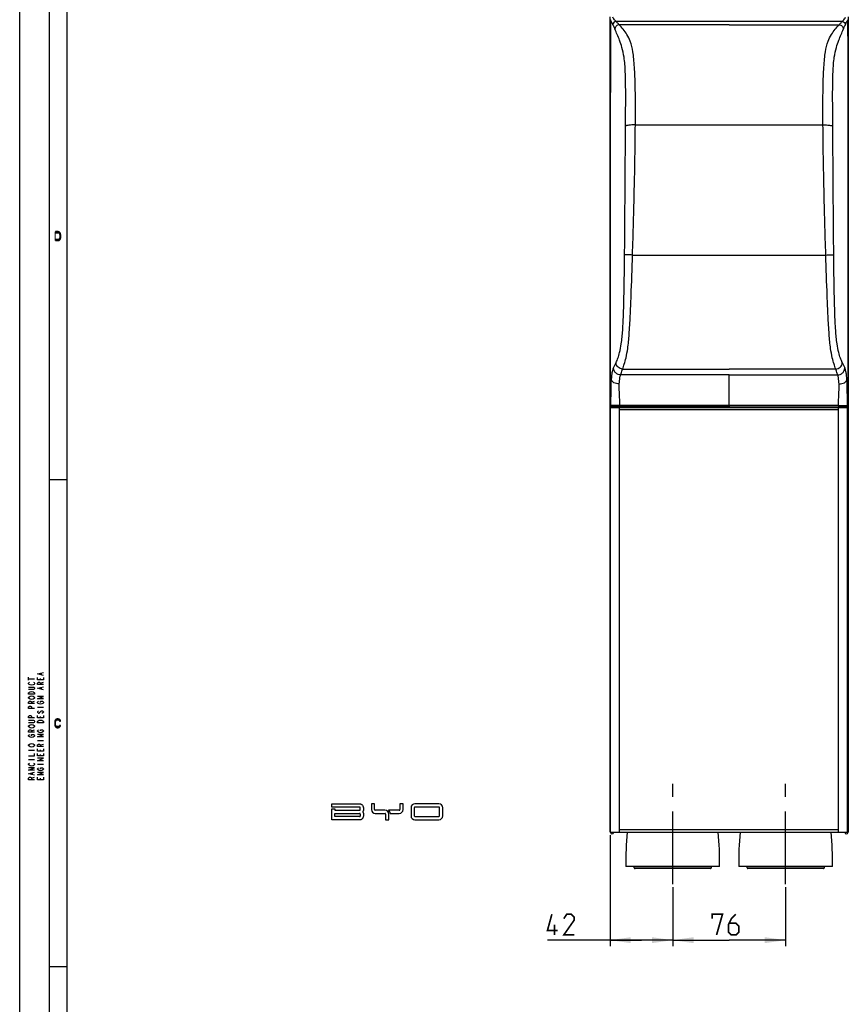
# Model space of a CAD drawing. Units: millimetres. Extents: x 0 to 594, y 0 to 420.
# Drawn here: x 0 to 139, y 163 to 328 of the extents above; entities that cross this region are included whole.
import ezdxf

# ---------------------------------------------------------------- set-up
doc = ezdxf.new("R2010")
doc.units = ezdxf.units.MM
doc.header["$LTSCALE"] = 32.67
doc.linetypes.add('CENTER', pattern=[0.6, 0.375, -0.075, 0.075, -0.075])
doc.layers.get('0').update_dxf_attribs({"linetype": 'CONTINUOUS'})
doc.layers.add('DEFAULT_1', color=7, linetype='CENTER')
doc.styles.get("Standard").update_dxf_attribs({"font": 'txt', "width": 0.85})
doc.dimstyles.new('DIMSTYLE_1', dxfattribs={"dimtxt": 3.5, "dimasz": 3.5, "dimexe": 1, "dimexo": 0.5, "dimgap": 0.875, "dimtad": 1, "dimdec": 0, "dimlfac": 4, "dimdsep": 46, "dimtxsty": 'Standard', "dimblk": '_FILLED', "dimblk1": '_FILLED', "dimblk2": '_FILLED', "dimcen": 0.09, "dimadec": 0, "dimazin": 2, "dimtp": 0.3, "dimtm": 0.3, "dimtfac": 1, "dimtdec": 0, "dimtofl": 0, "dimtmove": 0, "dimatfit": 3, "dimldrblk": '_FILLED', "dimfxl": 1, "dimtolj": 1, "dimarcsym": 0})
doc.dimstyles.new('DIMSTYLE_2', dxfattribs={"dimtxt": 3.5, "dimasz": 3.5, "dimexe": 1, "dimexo": 0.5, "dimgap": 0.875, "dimtad": 1, "dimlfac": 4, "dimdsep": 46, "dimtxsty": 'Standard', "dimblk": '_FILLED', "dimblk1": '_FILLED', "dimblk2": '_FILLED', "dimcen": 0.09, "dimazin": 2, "dimtp": 0.3, "dimtm": 0.3, "dimtfac": 1, "dimtofl": 0, "dimtmove": 0, "dimatfit": 3, "dimldrblk": '_FILLED', "dimfxl": 1, "dimtolj": 1, "dimarcsym": 0})

# ---------------------------------------------------------------- blocks, each defined once
blk = doc.blocks.new('_FILLED')
at = {"color": 0, "linetype": 'ByBlock'}
blk.add_solid([(0, 0), (-1, 0.143), (-1, -0.143)], dxfattribs=at)
blk = doc.blocks.new('*D1')
at = {"color": 2, "linetype": 'Continuous', "transparency": 16777216}
for p, q in [((99.36, 191.16), (99.36, 172.49)), ((109.91, 182.41), (109.91, 172.49)), ((104.64, 173.49), (88.82, 173.49)), ((99.36, 173.49), (104.64, 173.49)), ((109.91, 173.49), (104.64, 173.49))]:
    blk.add_line(p, q, dxfattribs=at)
at = {"color": 2, "linetype": 'Continuous', "transparency": 16777216, "xscale": 3.5, "yscale": 3.5, "zscale": 3.5, "rotation": 180}
blk.add_blockref('_FILLED', (99.36, 173.49), dxfattribs=at)
at = {"color": 2, "linetype": 'Continuous', "transparency": 16777216, "xscale": 3.5, "yscale": 3.5, "zscale": 3.5}
blk.add_blockref('_FILLED', (109.91, 173.49), dxfattribs=at)
blk = doc.blocks.new('*D2')
at = {"color": 2, "linetype": 'Continuous', "transparency": 16777216}
for p, q in [((109.91, 182.41), (109.91, 172.49)), ((128.91, 182.41), (128.91, 172.49)), ((109.91, 173.49), (119.41, 173.49)), ((128.91, 173.49), (119.41, 173.49))]:
    blk.add_line(p, q, dxfattribs=at)
at = {"color": 2, "linetype": 'Continuous', "transparency": 16777216, "xscale": 3.5, "yscale": 3.5, "zscale": 3.5, "rotation": 180}
blk.add_blockref('_FILLED', (109.91, 173.49), dxfattribs=at)
at = {"color": 2, "linetype": 'Continuous', "transparency": 16777216, "xscale": 3.5, "yscale": 3.5, "zscale": 3.5}
blk.add_blockref('_FILLED', (128.91, 173.49), dxfattribs=at)

msp = doc.modelspace()

# ---------------------------------------------------------------- hatches: boundary and pattern name
at = {"linetype": 'Continuous'}
for points in [[(6.05, 291.25), (6.5, 291.25), (6.65, 291.2819), (6.75, 291.3777), (6.8, 291.4415), (6.875, 291.5691), (6.9, 291.7606), (6.9, 292.2394), (6.875, 292.4308), (6.8, 292.5585), (6.75, 292.6223), (6.65, 292.7181), (6.5, 292.75), (6.05, 292.75), (6.05, 292.5585), (6.5, 292.5585), (6.6, 292.5266), (6.675, 292.4628), (6.725, 292.367), (6.75, 292.2394), (6.75, 291.7606), (6.725, 291.633), (6.675, 291.5372), (6.6, 291.4734), (6.5, 291.4415), (6.05, 291.4415)], [(6.875, 210.367), (6.875, 210.4309), (6.8, 210.5585), (6.75, 210.6223), (6.65, 210.7181), (6.5, 210.75), (6.3, 210.75), (6.15, 210.7181), (6.05, 210.6223), (6, 210.5585), (5.925, 210.4309), (5.9, 210.2394), (5.9, 209.7606), (5.925, 209.5691), (6, 209.4415), (6.05, 209.3777), (6.15, 209.2819), (6.3, 209.25), (6.5, 209.25), (6.65, 209.2819), (6.75, 209.3777), (6.8, 209.4415), (6.875, 209.5691), (6.875, 209.633), (6.7, 209.633), (6.675, 209.5372), (6.6, 209.4734), (6.5, 209.4415), (6.3, 209.4415), (6.2, 209.4734), (6.125, 209.5372), (6.075, 209.633), (6.05, 209.7606), (6.05, 210.2394), (6.075, 210.367), (6.125, 210.4628), (6.2, 210.5266), (6.3, 210.5585), (6.5, 210.5585), (6.6, 210.5266), (6.675, 210.4628), (6.7, 210.367)]]:
    msp.add_hatch(color=2, dxfattribs=at).paths.add_polyline_path(points)

# ---------------------------------------------------------------- linework, layer by layer
at = {"color": 7, "linetype": 'Continuous'}
for p, q in [((0, 0), (0, 420)), ((5, 5), (5, 415)), ((8, 8), (8, 412)), ((99.4106, 267.8157), (99.4106, 263.4926)), ((139.415, 263.4926), (139.415, 267.8157)), ((99.3958, 191.6625), (99.3958, 263.1625)), ((99.3959, 263.1625), (139.3729, 263.1625)), ((99.6611, 263.2428), (102.6431, 263.2428)), ((100.9591, 262.7875), (100.9591, 263.1625)), ((119.4128, 263.2619), (101.0069, 263.2619)), ((102.6431, 263.2428), (102.7205, 263.2429)), ((102.7205, 263.2429), (102.9037, 263.2435)), ((102.9037, 263.2435), (102.9936, 263.2443)), ((102.9936, 263.2443), (103.0368, 263.2448)), ((103.0368, 263.2448), (103.0607, 263.2453)), ((103.0607, 263.2453), (103.0728, 263.2456)), ((103.0728, 263.2456), (103.0821, 263.2458)), ((113.2491, 263.2457), (113.257, 263.2455)), ((113.257, 263.2455), (113.2717, 263.2451)), ((113.2717, 263.2451), (113.2969, 263.2447)), ((113.2969, 263.2447), (113.3571, 263.244)), ((113.3571, 263.244), (113.4784, 263.2432)), ((113.4784, 263.2432), (139.1645, 263.2428)), ((119.4128, 263.2619), (137.8188, 263.262)), ((137.8096, 262.7875), (137.8096, 263.1625)), ((139.373, 263.1625), (139.373, 191.6625)), ((8, 251), (5, 251)), ((99.4128, 191.6625), (139.3729, 191.6625)), ((100.9591, 191.6625), (100.9591, 192.0375)), ((137.8096, 191.6625), (137.8096, 192.0375)), ((117.7878, 185.9125), (102.0378, 185.9125)), ((136.7878, 185.9125), (121.0378, 185.9125)), ((8, 169), (5, 169))]:
    msp.add_line(p, q, dxfattribs=at)
at = {"color": 3, "linetype": 'Continuous'}
for p, q in [((99.3613, 191.6625), (99.3613, 328.9125)), ((139.4128, 328.4625), (139.4128, 328.4241)), ((139.4643, 328.9125), (139.4643, 191.6625)), ((99.4128, 263.1625), (99.4128, 263.4596)), ((101.1628, 263.1625), (101.1628, 263.2619)), ((101.8878, 263.1625), (101.8878, 263.2428)), ((136.9378, 263.2428), (136.9378, 263.1625)), ((137.6628, 263.2428), (137.6628, 263.1625)), ((139.4128, 263.461), (139.4128, 191.6625)), ((99.3613, 191.6625), (99.4128, 191.6625)), ((139.4643, 191.6625), (139.373, 191.6625))]:
    msp.add_line(p, q, dxfattribs=at)
at = {"color": 9, "linetype": 'Continuous'}
for p, q in [((99.414, 328.4241), (99.4137, 328.4241)), ((138.4442, 328.1206), (100.3814, 328.1206)), ((103.6233, 310.7256), (135.2023, 310.7256)), ((103.1461, 288.8111), (135.6795, 288.8111)), ((119.4128, 268.6279), (101.1602, 268.6278)), ((101.4775, 269.624), (119.4128, 269.6251)), ((119.4128, 263.5114), (119.4124, 268.6293)), ((137.3481, 269.624), (119.4128, 269.6251)), ((119.4128, 268.6279), (137.6654, 268.6278)), ((137.8187, 263.5114), (101.0069, 263.5114)), ((101.0069, 263.5114), (101.0069, 263.2619)), ((119.4128, 263.5114), (119.4128, 263.2619)), ((137.8187, 263.5114), (137.8188, 263.2619)), ((99.3972, 191.6625), (99.3972, 263.1625)), ((99.5137, 263.5021), (99.4106, 263.4926)), ((99.4648, 191.6625), (99.4648, 263.1625)), ((99.7625, 263.2521), (99.6611, 263.2428)), ((99.8628, 263.1625), (99.8628, 263.2428)), ((100.9591, 262.7875), (137.8096, 262.7875)), ((100.9591, 192.0375), (100.9591, 262.7875)), ((103.093, 263.2467), (103.1137, 263.257)), ((113.2119, 263.257), (113.2326, 263.2467)), ((116.5802, 263.2428), (116.5802, 263.1625)), ((122.2454, 263.2428), (122.2454, 263.1625)), ((137.8096, 192.0375), (137.8096, 262.7875)), ((138.9628, 263.2428), (138.9628, 263.1625)), ((139.0631, 263.2521), (139.1645, 263.2428)), ((139.3039, 191.6625), (139.3039, 263.1625)), ((139.3119, 263.5021), (139.415, 263.4926)), ((139.3715, 191.6625), (139.3715, 263.1625)), ((137.8096, 192.0375), (100.9591, 192.0375)), ((103.4378, 185.6625), (116.3878, 185.6625)), ((122.4378, 185.6625), (135.3878, 185.6625))]:
    msp.add_line(p, q, dxfattribs=at)
at = {"color": 2, "linetype": 'Continuous'}
for p, q in [((1.5, 217.25), (1.5, 217.75)), ((1.5, 217.5), (2.5, 217.5)), ((3.5, 217.3), (3.5, 217.55)), ((3.6667, 218.15), (3.6667, 218.45)), ((3.5, 216.75), (4, 216.9)), ((3.6667, 215.75), (3.6667, 216.05)), ((2, 213.55), (2.5, 213.7)), ((3, 212.7), (4, 212.7)), ((3.5, 210.9), (3.5, 211.15)), ((3.9167, 211.75), (3.75, 211.65)), ((2, 208.75), (2.5, 208.9)), ((3, 207.1), (4, 207.1)), ((3.5, 206.35), (4, 206.5)), ((3.5, 205.3), (3.5, 205.55)), ((1.5, 205.5), (2.5, 205.5)), ((1.5, 203.9), (2.5, 203.9)), ((3.5, 204.5), (3.5, 204.75)), ((3, 203.1), (4, 203.1)), ((2, 200.75), (2.5, 200.9)), ((2.1667, 201.35), (2.1667, 201.65)), ((3.5, 200.5), (3.5, 200.75))]:
    msp.add_line(p, q, dxfattribs=at)
at = {"color": 40, "linetype": 'Continuous'}
for p, q in [((52.5153, 196.4275), (57.2803, 196.4275)), ((52.5153, 195.89), (52.5153, 196.4275)), ((57.2228, 195.89), (52.5153, 195.89)), ((52.5153, 195.615), (53.0503, 195.615)), ((52.5153, 193.7475), (52.5153, 195.615)), ((53.0503, 195.615), (53.0503, 195.3575)), ((57.3228, 195.4575), (57.3228, 195.79)), ((59.7278, 196.4375), (59.1928, 196.4375)), ((59.1928, 196.4375), (59.1928, 195.475)), ((59.7278, 195.465), (59.7278, 196.4375)), ((64.5303, 196.44), (63.9953, 196.44)), ((63.9953, 196.44), (63.9953, 195.465)), ((64.5303, 195.475), (64.5303, 196.44)), ((65.8628, 195.7873), (65.8628, 194.4123)), ((66.4128, 195.7873), (66.4128, 194.4123)), ((70.5628, 196.4374), (66.5128, 196.4373)), ((70.5628, 195.8874), (66.5128, 195.8873)), ((70.6628, 194.4123), (70.6628, 195.7873)), ((71.2128, 194.4123), (71.2128, 195.7873)), ((53.0503, 195.3575), (57.2228, 195.3575)), ((53.0528, 194.815), (57.2153, 194.815)), ((53.0528, 194.29), (53.0528, 194.815)), ((57.2153, 194.29), (53.0528, 194.29)), ((57.3153, 194.715), (57.3153, 194.39)), ((61.4778, 195.365), (59.8278, 195.365)), ((59.8428, 194.825), (61.4928, 194.825)), ((61.5928, 194.725), (61.5928, 193.75)), ((63.8953, 195.365), (62.1003, 195.365)), ((62.1278, 193.75), (62.1278, 194.715)), ((62.3711, 194.825), (63.8803, 194.825)), ((66.5128, 194.3123), (70.5628, 194.3124)), ((57.2803, 193.7475), (52.5153, 193.7475)), ((61.5928, 193.75), (62.1278, 193.75)), ((66.5128, 193.7623), (70.5628, 193.7623))]:
    msp.add_line(p, q, dxfattribs=at)
at = {"color": 6, "linetype": 'Continuous'}
for p, q in [((103.4378, 185.6625), (103.4378, 185.9125)), ((116.3878, 185.9125), (116.3878, 185.6625)), ((122.4378, 185.6625), (122.4378, 185.9125)), ((135.3878, 185.9125), (135.3878, 185.6625)), ((116.2628, 185.5375), (103.5628, 185.5375)), ((135.2628, 185.5375), (122.5628, 185.5375))]:
    msp.add_line(p, q, dxfattribs=at)
at = {"color": 2, "linetype": 'Continuous'}
for points in [[(6.05, 291.25), (6.5, 291.25), (6.65, 291.2819), (6.75, 291.3777), (6.8, 291.4415), (6.875, 291.5691), (6.9, 291.7606), (6.9, 292.2394), (6.875, 292.4308), (6.8, 292.5585), (6.75, 292.6223), (6.65, 292.7181), (6.5, 292.75), (6.05, 292.75), (6.05, 292.5585), (6.5, 292.5585), (6.6, 292.5266), (6.675, 292.4628), (6.725, 292.367), (6.75, 292.2394), (6.75, 291.7606), (6.725, 291.633), (6.675, 291.5372), (6.6, 291.4734), (6.5, 291.4415), (6.05, 291.4415), (6.05, 291.25)], [(4, 218.05), (3, 218.3), (4, 218.55)], [(4, 217.7), (4, 217.3), (3, 217.3), (3, 217.7)], [(1.75, 216.45), (1.5833, 216.55), (1.5, 216.65), (1.5, 216.75), (1.5833, 216.85), (1.6667, 216.9)], [(1.5, 216.1), (2.3333, 216.1), (2.4167, 216.05), (2.5, 215.95), (2.5, 215.85), (2.4167, 215.75), (2.3333, 215.7), (1.5, 215.7)], [(2.4167, 216.55), (2.25, 216.45), (2, 216.4), (1.75, 216.45)], [(2.3333, 216.9), (2.4167, 216.85), (2.5, 216.75), (2.5, 216.65), (2.4167, 216.55)], [(4, 216.5), (3, 216.5), (3, 216.75), (3.0833, 216.85), (3.1667, 216.9), (3.3333, 216.9), (3.4167, 216.85), (3.5, 216.75), (3.5, 216.5)], [(4, 215.65), (3, 215.9), (4, 216.15)], [(1.5, 214.9), (1.5, 215.1), (1.5833, 215.2), (1.6667, 215.25), (1.75, 215.3), (2, 215.35), (2.25, 215.3), (2.3333, 215.25), (2.4167, 215.2), (2.5, 215.1), (2.5, 214.9), (1.5, 214.9)], [(1.75, 214.05), (1.5833, 214.15), (1.5, 214.25), (1.5, 214.35), (1.5833, 214.45), (1.75, 214.55)], [(1.75, 214.55), (2, 214.6), (2.25, 214.55), (2.4167, 214.45)], [(2.4167, 214.15), (2.25, 214.05), (2, 214), (1.75, 214.05)], [(2.4167, 214.45), (2.5, 214.35), (2.5, 214.25), (2.4167, 214.15)], [(4, 214.1), (3, 214.1), (4, 214.5), (3, 214.5)], [(2.5, 213.3), (1.5, 213.3), (1.5, 213.55), (1.5833, 213.65), (1.6667, 213.7), (1.8333, 213.7), (1.9167, 213.65), (2, 213.55), (2, 213.3)], [(2.5, 212.5), (1.5, 212.5), (1.5, 212.75), (1.5833, 212.85), (1.6667, 212.9), (1.8333, 212.9), (1.9167, 212.85), (2, 212.75), (2, 212.5)], [(3.25, 213.25), (3.0833, 213.35), (3, 213.45), (3, 213.55), (3.0833, 213.65), (3.1667, 213.7)], [(3.9167, 213.35), (3.75, 213.25), (3.5, 213.2), (3.25, 213.25)], [(3.5, 213.5), (3.5, 213.7), (3.8333, 213.7), (3.9167, 213.65), (4, 213.55), (4, 213.45), (3.9167, 213.35)], [(2.5, 210.9), (1.5, 210.9), (1.5, 211.15), (1.5833, 211.25), (1.6667, 211.3), (1.8333, 211.3), (1.9167, 211.25), (2, 211.15), (2, 210.9)], [(1.5, 210.5), (2.3333, 210.5), (2.4167, 210.45), (2.5, 210.35), (2.5, 210.25), (2.4167, 210.15), (2.3333, 210.1), (1.5, 210.1)], [(3.1667, 212.1), (3.0833, 212.05), (3, 211.95), (3, 211.85), (3.0833, 211.75), (3.1667, 211.7), (3.25, 211.7), (3.3333, 211.75), (3.4167, 211.85), (3.5, 211.95), (3.5833, 212.05), (3.6667, 212.1), (3.8333, 212.1), (3.9167, 212.05), (4, 211.95), (4, 211.85), (3.9167, 211.75)], [(4, 211.3), (4, 210.9), (3, 210.9), (3, 211.3)], [(3.75, 210.5), (3.9167, 210.4), (4, 210.3), (4, 210.1), (3, 210.1)], [(3.0833, 210.4), (3.25, 210.5), (3.5, 210.55), (3.75, 210.5)], [(6.875, 210.367), (6.875, 210.4309), (6.8, 210.5585), (6.75, 210.6223), (6.65, 210.7181), (6.5, 210.75), (6.3, 210.75), (6.15, 210.7181), (6.05, 210.6223), (6, 210.5585), (5.925, 210.4309), (5.9, 210.2394), (5.9, 209.7606), (5.925, 209.5691), (6, 209.4415), (6.05, 209.3777), (6.15, 209.2819), (6.3, 209.25), (6.5, 209.25), (6.65, 209.2819), (6.75, 209.3777), (6.8, 209.4415), (6.875, 209.5691), (6.875, 209.633), (6.7, 209.633), (6.675, 209.5372), (6.6, 209.4734), (6.5, 209.4415), (6.3, 209.4415), (6.2, 209.4734), (6.125, 209.5372), (6.075, 209.633), (6.05, 209.7606), (6.05, 210.2394), (6.075, 210.367), (6.125, 210.4628), (6.2, 210.5266), (6.3, 210.5585), (6.5, 210.5585), (6.6, 210.5266), (6.675, 210.4628), (6.7, 210.367), (6.875, 210.367)], [(1.5833, 209.35), (1.5, 209.45), (1.5, 209.55), (1.5833, 209.65)], [(2.5, 208.5), (1.5, 208.5), (1.5, 208.75), (1.5833, 208.85), (1.6667, 208.9), (1.8333, 208.9), (1.9167, 208.85), (2, 208.75), (2, 208.5)], [(1.5833, 209.65), (1.75, 209.75), (2, 209.8), (2.25, 209.75)], [(2.25, 209.25), (2, 209.2), (1.75, 209.25), (1.5833, 209.35)], [(2.25, 209.75), (2.4167, 209.65), (2.5, 209.55), (2.5, 209.45), (2.4167, 209.35), (2.25, 209.25)], [(3, 210.1), (3, 210.3), (3.0833, 210.4)], [(3.0833, 208.55), (3, 208.65), (3, 208.75), (3.0833, 208.85), (3.1667, 208.9)], [(3.5, 208.7), (3.5, 208.9), (3.8333, 208.9), (3.9167, 208.85), (4, 208.75), (4, 208.65), (3.9167, 208.55), (3.75, 208.45)], [(1.5833, 207.75), (1.5, 207.85), (1.5, 207.95), (1.5833, 208.05), (1.6667, 208.1)], [(2.25, 207.65), (2, 207.6), (1.75, 207.65), (1.5833, 207.75)], [(2, 207.9), (2, 208.1), (2.3333, 208.1), (2.4167, 208.05), (2.5, 207.95), (2.5, 207.85), (2.4167, 207.75), (2.25, 207.65)], [(4, 207.7), (3, 207.7), (4, 208.1), (3, 208.1)], [(3.75, 208.45), (3.5, 208.4), (3.25, 208.45), (3.0833, 208.55)], [(1.5833, 206.15), (1.5, 206.25), (1.5, 206.35), (1.5833, 206.45)], [(1.5833, 206.45), (1.75, 206.55), (2, 206.6), (2.25, 206.55)], [(2.25, 206.05), (2, 206), (1.75, 206.05), (1.5833, 206.15)], [(2.25, 206.55), (2.4167, 206.45), (2.5, 206.35), (2.5, 206.25), (2.4167, 206.15), (2.25, 206.05)], [(4, 206.1), (3, 206.1), (3, 206.35), (3.0833, 206.45), (3.1667, 206.5), (3.3333, 206.5), (3.4167, 206.45), (3.5, 206.35), (3.5, 206.1)], [(4, 205.7), (4, 205.3), (3, 205.3), (3, 205.7)], [(1.5, 204.5), (2.5, 204.5), (2.5, 204.9)], [(4, 204.9), (4, 204.5), (3, 204.5), (3, 204.9)], [(4, 203.7), (3, 203.7), (4, 204.1), (3, 204.1)], [(1.5833, 202.95), (1.5, 203.05), (1.5, 203.15), (1.5833, 203.25), (1.6667, 203.3)], [(2.5, 202.1), (1.5, 202.1), (2.5, 202.5), (1.5, 202.5)], [(2.25, 202.85), (2, 202.8), (1.75, 202.85), (1.5833, 202.95)], [(2.3333, 203.3), (2.4167, 203.25), (2.5, 203.15), (2.5, 203.05), (2.4167, 202.95), (2.25, 202.85)], [(3.0833, 202.15), (3, 202.25), (3, 202.35), (3.0833, 202.45), (3.1667, 202.5)], [(3.5, 202.3), (3.5, 202.5), (3.8333, 202.5), (3.9167, 202.45), (4, 202.35), (4, 202.25), (3.9167, 202.15), (3.75, 202.05)], [(2.5, 201.25), (1.5, 201.5), (2.5, 201.75)], [(2.5, 200.5), (1.5, 200.5), (1.5, 200.75), (1.5833, 200.85), (1.6667, 200.9), (1.8333, 200.9), (1.9167, 200.85), (2, 200.75), (2, 200.5)], [(4, 201.3), (3, 201.3), (4, 201.7), (3, 201.7)], [(4, 200.9), (4, 200.5), (3, 200.5), (3, 200.9)], [(3.75, 202.05), (3.5, 202), (3.25, 202.05), (3.0833, 202.15)]]:
    msp.add_lwpolyline(points, dxfattribs=at)
at = {"color": 7, "linetype": 'Continuous'}
for points in [[(103.0821, 263.2458), (103.0859, 263.246), (103.0891, 263.2461), (103.0919, 263.2463), (103.0944, 263.2465), (103.0971, 263.2467), (103.1006, 263.2472), (103.1054, 263.2482), (103.1124, 263.2506), (103.1147, 263.2516)], [(113.2096, 263.2523), (113.2126, 263.2508), (113.2201, 263.2483), (113.2248, 263.2472), (113.228, 263.2468), (113.2305, 263.2465), (113.2325, 263.2464), (113.2348, 263.2462), (113.2371, 263.2461), (113.2396, 263.246), (113.2425, 263.2459), (113.2491, 263.2457)]]:
    msp.add_lwpolyline(points, dxfattribs=at)
at = {"color": 2, "linetype": 'Continuous', "const_width": 0.28}
for points in [[(90.5746, 175.1139), (88.8246, 175.1139), (89.5746, 177.8639)], [(93.3246, 174.3639), (91.5746, 174.3639), (93.3246, 176.8639), (93.3246, 177.3639), (92.8246, 177.8639), (92.0746, 177.8639), (91.5746, 177.1139)], [(116.5379, 177.1139), (116.5379, 177.8639), (118.2879, 177.8639), (117.2879, 174.3639)], [(120.5379, 177.8639), (119.7879, 177.1139), (119.2879, 176.1139), (119.2879, 174.8639), (119.7879, 174.3639), (120.5379, 174.3639), (121.0379, 174.8639), (121.0379, 175.8639), (120.5379, 176.3639), (119.4546, 176.3639)], [(89.9912, 174.3639), (89.9912, 176.1139)]]:
    msp.add_lwpolyline(points, dxfattribs=at)
at = {"color": 9, "linetype": 'Continuous'}
for centre, radius, start, end in [((74.6316, 281.9756), 28.1056, 334.330237, 336.349694), ((164.194, 281.9756), 28.1056, 203.650306, 205.669763), ((99.7628, 274.3575), 6.5512, 266.91866, 268.638202), ((139.0629, 274.3575), 6.5512, 271.361798, 273.08134), ((113.4402, 272.9908), 9.7471, 269.085212, 269.578435), ((113.6522, 298.9338), 35.691, 269.544693, 270.04875)]:
    msp.add_arc(centre, radius, start, end, dxfattribs=at)
at = {"color": 7, "linetype": 'Continuous'}
for centre, radius, start, end in [((99.6612, 263.4943), 0.2515, 263.67407, 269.981209), ((139.1644, 263.4942), 0.2514, 270.011522, 277.618931), ((99.6878, 191.6625), 0.025, 180, 360), ((150.0259, 186.9833), 48, 174.405395, 181.278258), ((69.7998, 186.9833), 48, 358.721742, 5.594605), ((169.0259, 186.9833), 48, 174.405395, 181.278258), ((88.7998, 186.9833), 48, 358.721742, 5.594605), ((139.1378, 191.6625), 0.025, 180, 360)]:
    msp.add_arc(centre, radius, start, end, dxfattribs=at)
at = {"color": 40, "linetype": 'Continuous'}
for centre, radius, start, end in [((57.2228, 195.79), 0.1, 0, 90), ((66.5128, 195.7873), 0.65, 90, 180), ((66.5128, 195.7873), 0.1, 90, 180), ((70.5628, 195.7873), 0.65, 0, 90), ((70.5628, 195.7873), 0.1, 0, 90), ((57.2153, 194.715), 0.1, 0, 90), ((57.2153, 194.39), 0.1, 270, 360), ((57.2228, 195.4575), 0.1, 270, 360), ((59.8428, 195.475), 0.65, 180, 270), ((59.8278, 195.465), 0.1, 180, 270), ((61.4778, 194.715), 0.65, 0, 90), ((61.4928, 194.725), 0.1, 0, 90), ((61.4778, 194.715), 0.9, 7.020371, 46.238257), ((63.8803, 195.475), 0.65, 270, 360), ((63.8953, 195.465), 0.1, 270, 360), ((66.5128, 194.4123), 0.65, 180, 270), ((66.5128, 194.4123), 0.1, 180, 270), ((70.5628, 194.4123), 0.65, 270, 360), ((70.5628, 194.4123), 0.1, 270, 360)]:
    msp.add_arc(centre, radius, start, end, dxfattribs=at)
at = {"color": 3, "linetype": 'Continuous'}
for centre, end in [((99.6878, 191.6625), 354.172649), ((139.1378, 191.6625), 360)]:
    msp.add_arc(centre, 0.275, 180, end, dxfattribs=at)
at = {"color": 6, "linetype": 'Continuous'}
for centre, start, end in [((103.5628, 185.6625), 179.999997, 269.999708), ((116.2628, 185.6625), 269.997999, 0.000003), ((122.5628, 185.6625), 179.999997, 269.999708), ((135.2628, 185.6625), 269.997999, 0.000003)]:
    msp.add_arc(centre, 0.125, start, end, dxfattribs=at)
at = {"color": 7, "linetype": 'Continuous'}
for points in [[(99.4142, 328.4241), (99.4061, 308.2213), (99.4114, 288.0185), (99.4107, 267.8157)], [(139.4149, 267.8157), (139.4142, 288.0185), (139.4195, 308.2213), (139.4114, 328.4241)], [(99.4106, 263.4926), (99.4106, 263.4252), (99.4427, 263.3531), (99.4926, 263.3078)], [(99.4926, 263.3078), (99.5308, 263.2732), (99.5823, 263.25), (99.6335, 263.2443)], [(139.1978, 263.245), (139.247, 263.2516), (139.2961, 263.2743), (139.3328, 263.3076)], [(139.3328, 263.3076), (139.3829, 263.3529), (139.415, 263.4252), (139.415, 263.4926)]]:
    msp.add_open_spline(points, degree=3, dxfattribs=at)
at = {"color": 9, "linetype": 'Continuous'}
for points, knots in [([(99.8466, 327.5943), (99.81, 327.669), (99.672, 327.9488), (99.5266, 328.225), (99.414, 328.4241)], [0, 0, 0, 0, 0.26665175, 1, 1, 1, 1]), ([(100.3814, 328.1206), (100.3262, 328.1781), (100.1209, 328.3995), (99.9271, 328.6342), (99.81, 328.8233)], [0, 0, 0, 0, 0.26366803, 1, 1, 1, 1]), ([(138.4442, 328.1206), (138.4994, 328.1781), (138.7047, 328.3995), (138.8985, 328.6342), (139.0157, 328.8233)], [0, 0, 0, 0, 0.26366803, 1, 1, 1, 1]), ([(138.9791, 327.5943), (139.0156, 327.669), (139.1536, 327.9488), (139.299, 328.225), (139.4116, 328.4241)], [0, 0, 0, 0, 0.26665175, 1, 1, 1, 1]), ([(100.3814, 328.1206), (100.2466, 328.1163), (99.9729, 328.0003), (99.8512, 327.7278), (99.8464, 327.5943)], [0, 0, 0, 0, 0.50234056, 1, 1, 1, 1]), ([(100.1843, 326.8576), (100.1561, 326.9223), (100.0471, 327.1695), (99.9342, 327.4151), (99.8466, 327.5943)], [0, 0, 0, 0, 0.26133313, 1, 1, 1, 1]), ([(100.9117, 327.5672), (100.7293, 327.5597), (100.3616, 327.4024), (100.1929, 327.0375), (100.1843, 326.8576)], [0, 0, 0, 0, 0.50342761, 1, 1, 1, 1]), ([(101.9707, 310.5104), (101.9779, 311.5444), (101.9925, 313.6039), (102.0012, 316.6509), (101.9616, 319.4885), (101.8045, 321.8632), (101.4301, 323.6345), (100.9968, 324.9002), (100.5831, 325.9232), (100.3161, 326.5561), (100.1843, 326.8576)], [0, 0, 0, 0, 0.18672398, 0.3719166, 0.55014799, 0.69929459, 0.80074148, 0.87597695, 0.94057991, 1, 1, 1, 1]), ([(100.9117, 327.5672), (100.8661, 327.6155), (100.6901, 327.8008), (100.5122, 327.9841), (100.3814, 328.1206)], [0, 0, 0, 0, 0.26013548, 1, 1, 1, 1]), ([(103.6233, 310.7256), (103.6316, 311.8297), (103.6408, 314.026), (103.6132, 317.2648), (103.5254, 319.8671), (103.3761, 321.7771), (103.194, 323.2374), (102.8684, 324.6448), (102.2559, 325.903), (101.6062, 326.8202), (101.1378, 327.328), (100.9117, 327.5672)], [0, 0, 0, 0, 0.18936673, 0.37664966, 0.55544947, 0.63578957, 0.70507175, 0.80790099, 0.88167864, 0.94354805, 1, 1, 1, 1]), ([(135.2023, 310.7256), (135.194, 311.8297), (135.1848, 314.026), (135.2124, 317.2648), (135.3003, 319.8671), (135.4495, 321.7771), (135.6316, 323.2374), (135.9573, 324.6448), (136.5698, 325.903), (137.2194, 326.8202), (137.6878, 327.328), (137.9139, 327.5672)], [0, 0, 0, 0, 0.18936673, 0.37664966, 0.55544947, 0.63578957, 0.70507175, 0.80790099, 0.88167864, 0.94354805, 1, 1, 1, 1]), ([(136.8549, 310.5104), (136.8477, 311.5444), (136.8332, 313.6039), (136.8244, 316.6509), (136.864, 319.4885), (137.0211, 321.8632), (137.3955, 323.6345), (137.8288, 324.9002), (138.2426, 325.9232), (138.5096, 326.5561), (138.6413, 326.8576)], [0, 0, 0, 0, 0.18672398, 0.3719166, 0.55014799, 0.69929459, 0.80074148, 0.87597695, 0.94057991, 1, 1, 1, 1]), ([(137.9139, 327.5672), (137.9595, 327.6155), (138.1355, 327.8008), (138.3134, 327.9841), (138.4442, 328.1206)], [0, 0, 0, 0, 0.26013548, 1, 1, 1, 1]), ([(137.9139, 327.5672), (138.0963, 327.5597), (138.464, 327.4024), (138.6327, 327.0375), (138.6413, 326.8576)], [0, 0, 0, 0, 0.50342761, 1, 1, 1, 1]), ([(138.4442, 328.1206), (138.579, 328.1163), (138.8527, 328.0003), (138.9744, 327.7278), (138.9792, 327.5943)], [0, 0, 0, 0, 0.50234056, 1, 1, 1, 1]), ([(138.6413, 326.8576), (138.6695, 326.9223), (138.7786, 327.1695), (138.8914, 327.4151), (138.9791, 327.5943)], [0, 0, 0, 0, 0.26133313, 1, 1, 1, 1]), ([(101.8102, 288.8467), (101.849, 292.4697), (101.8982, 299.691), (101.9456, 306.9122), (101.9707, 310.5104)], [0, 0, 0, 0, 0.50172438, 1, 1, 1, 1]), ([(103.6233, 310.7256), (103.4284, 310.727), (103.0624, 310.7201), (102.5729, 310.6801), (102.2359, 310.6263), (102.0513, 310.5651), (101.9888, 310.5306), (101.9707, 310.5104)], [0, 0, 0, 0, 0.34744025, 0.65187465, 0.87678628, 0.95151967, 1, 1, 1, 1]), ([(103.1461, 288.8111), (103.2613, 292.4755), (103.4665, 299.7794), (103.5959, 307.0853), (103.6233, 310.7256)], [0, 0, 0, 0, 0.50177249, 1, 1, 1, 1]), ([(135.2023, 310.7256), (135.3972, 310.727), (135.7632, 310.7201), (136.2527, 310.6801), (136.5897, 310.6263), (136.7743, 310.5651), (136.8368, 310.5306), (136.8549, 310.5104)], [0, 0, 0, 0, 0.34744025, 0.65187465, 0.87678628, 0.95151967, 1, 1, 1, 1]), ([(135.6795, 288.8111), (135.5643, 292.4755), (135.3591, 299.7794), (135.2297, 307.0853), (135.2023, 310.7256)], [0, 0, 0, 0, 0.50177249, 1, 1, 1, 1]), ([(137.0154, 288.8467), (136.9767, 292.4697), (136.9274, 299.691), (136.88, 306.9122), (136.8549, 310.5104)], [0, 0, 0, 0, 0.50172438, 1, 1, 1, 1]), ([(100.3766, 270.7009), (100.4846, 270.9479), (100.715, 271.5043), (101.0455, 272.5484), (101.3282, 274.1147), (101.5214, 276.3503), (101.6419, 279.1674), (101.7461, 283.4073), (101.7868, 286.6609), (101.8102, 288.8467)], [0, 0, 0, 0, 0.04420185, 0.09869786, 0.17922429, 0.30455996, 0.46642917, 0.64155502, 1, 1, 1, 1]), ([(101.4775, 269.6247), (101.5712, 269.902), (101.7849, 270.5176), (102.1145, 271.6532), (102.3984, 273.3265), (102.61, 275.6832), (102.7749, 278.6355), (102.9609, 283.0863), (103.0736, 286.5086), (103.1461, 288.8111)], [0, 0, 0, 0, 0.04543023, 0.10117675, 0.18334503, 0.30840636, 0.46839445, 0.64237144, 1, 1, 1, 1]), ([(103.1461, 288.8111), (102.8464, 288.8207), (102.4473, 288.8341), (102.002, 288.8432), (101.8564, 288.8479), (101.8102, 288.8467)], [0, 0, 0, 0, 0.67313879, 0.89619677, 1, 1, 1, 1]), ([(135.6795, 288.8111), (135.9792, 288.8207), (136.3783, 288.8341), (136.8236, 288.8432), (136.9692, 288.8479), (137.0154, 288.8467)], [0, 0, 0, 0, 0.67313879, 0.89619677, 1, 1, 1, 1]), ([(137.3481, 269.6247), (137.2544, 269.902), (137.0407, 270.5176), (136.7112, 271.6532), (136.4272, 273.3265), (136.2156, 275.6832), (136.0507, 278.6355), (135.8648, 283.0863), (135.752, 286.5086), (135.6795, 288.8111)], [0, 0, 0, 0, 0.04543023, 0.10117675, 0.18334503, 0.30840636, 0.46839445, 0.64237144, 1, 1, 1, 1]), ([(138.449, 270.7009), (138.341, 270.9479), (138.1106, 271.5043), (137.7801, 272.5484), (137.4974, 274.1147), (137.3042, 276.3503), (137.1837, 279.1674), (137.0795, 283.4073), (137.0388, 286.6609), (137.0154, 288.8467)], [0, 0, 0, 0, 0.04420185, 0.09869786, 0.17922429, 0.30455996, 0.46642917, 0.64155502, 1, 1, 1, 1]), ([(101.4775, 269.6247), (101.1992, 269.6297), (100.6288, 269.8594), (100.3824, 270.4265), (100.3766, 270.7009)], [0, 0, 0, 0, 0.503469, 1, 1, 1, 1]), ([(137.3481, 269.6247), (137.6264, 269.6297), (138.1968, 269.8594), (138.4432, 270.4265), (138.449, 270.7009)], [0, 0, 0, 0, 0.503469, 1, 1, 1, 1]), ([(99.6071, 267.8081), (99.6243, 268.0807), (99.6614, 268.5493), (99.7397, 269.1377), (99.8406, 269.5324), (99.9264, 269.7235), (99.9633, 269.8007)], [0, 0, 0, 0, 0.40246901, 0.69224032, 0.87389959, 1, 1, 1, 1]), ([(101.1602, 268.6281), (101.0059, 268.6304), (100.6954, 268.6948), (100.3016, 268.9555), (100.0335, 269.3418), (99.9662, 269.6488), (99.9633, 269.8007)], [0, 0, 0, 0, 0.25152042, 0.50272704, 0.75234795, 1, 1, 1, 1]), ([(100.9174, 267.1141), (100.9319, 267.4671), (100.9691, 267.9831), (101.1128, 268.4764), (101.1602, 268.6284)], [0, 0, 0, 0, 0.68927955, 1, 1, 1, 1]), ([(101.1602, 268.6278), (101.1852, 268.7098), (101.2875, 269.0429), (101.3932, 269.3751), (101.4775, 269.624)], [0, 0, 0, 0, 0.2458933, 1, 1, 1, 1]), ([(137.6654, 268.6278), (137.6404, 268.7098), (137.5381, 269.0429), (137.4324, 269.3751), (137.3481, 269.624)], [0, 0, 0, 0, 0.2458933, 1, 1, 1, 1]), ([(137.6654, 268.6281), (137.8197, 268.6304), (138.1303, 268.6948), (138.524, 268.9555), (138.7921, 269.3418), (138.8594, 269.6488), (138.8623, 269.8007)], [0, 0, 0, 0, 0.25152042, 0.50272704, 0.75234795, 1, 1, 1, 1]), ([(137.9082, 267.1141), (137.8937, 267.4671), (137.8565, 267.9831), (137.7128, 268.4764), (137.6654, 268.6284)], [0, 0, 0, 0, 0.68927955, 1, 1, 1, 1]), ([(139.2185, 267.8081), (139.2014, 268.0807), (139.1642, 268.5493), (139.0859, 269.1377), (138.985, 269.5324), (138.8993, 269.7235), (138.8623, 269.8007)], [0, 0, 0, 0, 0.40246901, 0.69224032, 0.87389959, 1, 1, 1, 1]), ([(99.5137, 263.5021), (99.5143, 264.2448), (99.5224, 265.6806), (99.5635, 267.1164), (99.6071, 267.8081)], [0, 0, 0, 0, 0.51729205, 1, 1, 1, 1]), ([(100.9174, 267.114), (100.7566, 267.1171), (100.4464, 267.1562), (99.9617, 267.3166), (99.6374, 267.597), (99.6071, 267.8081)], [0, 0, 0, 0, 0.30893899, 0.59039948, 1, 1, 1, 1]), ([(101.0069, 263.5114), (101.0043, 264.1275), (100.9647, 265.0458), (100.9132, 266.2458), (100.9059, 266.8316), (100.9174, 267.1141)], [0, 0, 0, 0, 0.51276746, 0.76471887, 1, 1, 1, 1]), ([(137.8187, 263.5114), (137.8213, 264.1275), (137.8609, 265.0458), (137.9125, 266.2458), (137.9197, 266.8316), (137.9082, 267.1141)], [0, 0, 0, 0, 0.51276746, 0.76471887, 1, 1, 1, 1]), ([(137.9082, 267.114), (138.069, 267.1171), (138.3792, 267.1562), (138.8639, 267.3166), (139.1882, 267.597), (139.2185, 267.8081)], [0, 0, 0, 0, 0.30893899, 0.59039948, 1, 1, 1, 1]), ([(139.3119, 263.5021), (139.3113, 264.2448), (139.3033, 265.6806), (139.2621, 267.1164), (139.2186, 267.8081)], [0, 0, 0, 0, 0.51729205, 1, 1, 1, 1]), ([(101.0069, 263.5114), (100.6706, 263.5112), (100.2233, 263.5118), (99.7257, 263.5052), (99.5641, 263.5055), (99.5136, 263.5021)], [0, 0, 0, 0, 0.67567548, 0.89824847, 1, 1, 1, 1]), ([(137.8187, 263.5114), (138.155, 263.5112), (138.6023, 263.5118), (139.0999, 263.5052), (139.2615, 263.5055), (139.312, 263.5021)], [0, 0, 0, 0, 0.67567548, 0.89824847, 1, 1, 1, 1]), ([(99.5137, 263.5021), (99.5138, 263.4384), (99.5666, 263.3058), (99.699, 263.2522), (99.7625, 263.2521)], [0, 0, 0, 0, 0.50079554, 1, 1, 1, 1]), ([(101.0069, 263.2619), (100.7266, 263.2619), (100.3538, 263.263), (99.9393, 263.2555), (99.8045, 263.2559), (99.7625, 263.2521)], [0, 0, 0, 0, 0.67569849, 0.89829312, 1, 1, 1, 1]), ([(102.6431, 263.2428), (102.6999, 263.2428), (102.805, 263.2431), (102.929, 263.2433), (103.0098, 263.2447), (103.0516, 263.2443), (103.0771, 263.2469), (103.09, 263.2452), (103.093, 263.2467)], [0, 0, 0, 0, 0.37874994, 0.70097355, 0.82546149, 0.91888472, 0.97779068, 1, 1, 1, 1]), ([(113.2326, 263.2467), (113.2368, 263.2445), (113.2553, 263.2476), (113.272, 263.2451), (113.2846, 263.2449)], [0, 0, 0, 0, 0.27144278, 1, 1, 1, 1]), ([(137.8188, 263.262), (138.099, 263.262), (138.4718, 263.263), (138.8863, 263.2555), (139.0211, 263.2559), (139.0631, 263.2521)], [0, 0, 0, 0, 0.6756985, 0.89829312, 1, 1, 1, 1]), ([(139.3119, 263.5021), (139.3118, 263.4384), (139.259, 263.3058), (139.1266, 263.2522), (139.0631, 263.2521)], [0, 0, 0, 0, 0.50079554, 1, 1, 1, 1])]:
    msp.add_open_spline(points, degree=3, knots=knots, dxfattribs=at)
for points in [[(119.4128, 327.5549), (113.2458, 327.5549), (107.0787, 327.5577), (100.9117, 327.5672)], [(119.4128, 327.5549), (125.5798, 327.5549), (131.7469, 327.5577), (137.9139, 327.5672)], [(103.093, 263.2467), (103.1004, 263.2467), (103.108, 263.2484), (103.1147, 263.2516)]]:
    msp.add_open_spline(points, degree=3, dxfattribs=at)
at = {"color": 40, "linetype": 'Continuous'}
for points, knots in [([(57.2803, 196.4275), (57.3276, 196.4275), (57.4159, 196.4128), (57.5396, 196.3539), (57.6542, 196.2563), (57.748, 196.1279), (57.815, 195.9862), (57.8602, 195.8273), (57.8806, 195.655), (57.8746, 195.5031), (57.8531, 195.3777), (57.8278, 195.2831), (57.7918, 195.1881), (57.7612, 195.1281), (57.7428, 195.0973)], [0, 0, 0, 0, 0.1, 0.2, 0.3, 0.4, 0.5, 0.6, 0.7, 0.8, 0.85, 0.9, 0.95, 1, 1, 1, 1]), ([(57.7428, 195.0973), (57.7617, 195.0651), (57.7928, 195.0027), (57.8292, 194.9041), (57.8543, 194.8064), (57.8752, 194.6775), (57.8801, 194.5227), (57.8583, 194.3483), (57.8123, 194.1889), (57.7452, 194.0472), (57.6523, 193.9195), (57.5391, 193.8221), (57.4161, 193.7626), (57.3277, 193.7475), (57.2803, 193.7475)], [0, 0, 0, 0, 0.05, 0.1, 0.15, 0.2, 0.3, 0.4, 0.5, 0.6, 0.7, 0.8, 0.9, 1, 1, 1, 1])]:
    msp.add_open_spline(points, degree=3, knots=knots, dxfattribs=at)
at = {"color": 2, "linetype": 'Continuous'}
msp.add_solid([(5.9, 292.75), (5.9, 291.25), (6.05, 292.75), (6.05, 291.25)], dxfattribs=at)
at = {"layer": 'DEFAULT_1', "color": 7, "linetype": 'CENTER'}
for p, q in [((109.9128, 182.9125), (109.9128, 199.7875)), ((128.9128, 182.9125), (128.9128, 199.7875))]:
    msp.add_line(p, q, dxfattribs=at)

# ---------------------------------------------------------------- dimensions: what is measured, and where the dimension line sits
at = {"color": 2, "linetype": 'Continuous'}
for base, p1, p2, dimstyle, picture, middle in [((109.9128, 173.4889), (99.3613, 191.6625), (109.9128, 182.9125), 'DIMSTYLE_1', '*D1', (88.8246, 173.4889)), ((128.9128, 173.4889), (109.9128, 182.9125), (128.9128, 182.9125), 'DIMSTYLE_2', '*D2', (116.5379, 173.4889))]:
    dim = msp.add_linear_dim(base=base, p1=p1, p2=p2, dimstyle=dimstyle, dxfattribs=at)
    dim.commit()
    dim.dimension.update_dxf_attribs({"geometry": picture, "text_midpoint": middle, "dimtype": 160})

doc.saveas('drawing.dxf')
